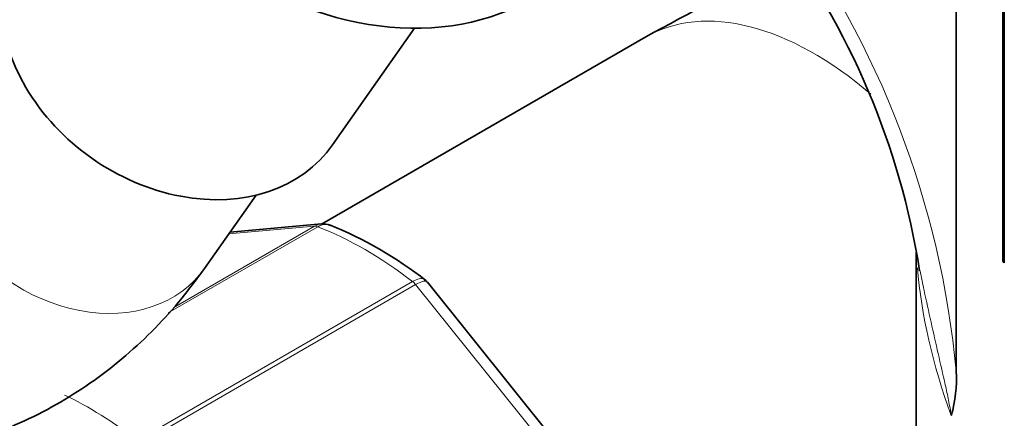
# Model space of a CAD drawing. Units: millimetres. Extents: x 0 to 1474, y 0 to 2760.
# Drawn here: x 211 to 249, y 856 to 871 of the extents above; entities that cross this region are included whole.
import ezdxf
from ezdxf import colors
from ezdxf.entities.mleader import LeaderData, LeaderLine
from ezdxf.math import Vec2, Vec3

# ---------------------------------------------------------------- set-up
doc = ezdxf.new("R2010")
doc.units = ezdxf.units.MM
doc.layers.add('DV5_Défaut', color=7, linetype='Continuous')
doc.layers.add('Défaut', color=7, linetype='Continuous')

# ---------------------------------------------------------------- blocks, each defined once
blk = doc.blocks.new('_DOT')
at = {"color": 0}
blk.add_line((0, 0), (-1, 0), dxfattribs=at)
at = {"color": 0, "const_width": 0.333}
blk.add_lwpolyline([(-0.1665, 0, 1), (0.1665, 0, 1)], format="xyb", close=True, dxfattribs=at)
blk = doc.blocks.new('SE4')
at = {"layer": 'DV5_Défaut', "color": 7, "linetype": 'Continuous', "lineweight": 35}
for p, q in [((247.509, 857.549), (247.509, 874.089)), ((249.303, 871.8), (249.303, 861.797)), ((249.356, 871.941), (249.356, 861.731)), ((249.365, 861.736), (249.365, 871.726)), ((223.461, 866.271), (226.623, 870.77)), ((235.542, 870.433), (223.035, 863.212)), ((218.527, 861.512), (220.511, 864.336)), ((223.03, 863.225), (219.51, 862.911)), ((245.963, 862.13), (245.963, 848.805)), ((249.356, 861.731), (249.303, 861.797)), ((249.356, 861.731), (249.365, 861.736)), ((233.778, 852.697), (227.117, 860.984))]:
    blk.add_line(p, q, dxfattribs=at)
at = {"layer": 'DV5_Défaut', "color": 7, "linetype": 'Continuous', "lineweight": 18}
for p, q in [((222.889, 863.121), (217.126, 859.794)), ((217.348, 860.011), (222.769, 863.141)), ((222.769, 863.141), (219.464, 862.846)), ((215.941, 854.885), (226.548, 861.008)), ((226.667, 860.89), (216.061, 854.766)), ((233.376, 852.545), (226.667, 860.89))]:
    blk.add_line(p, q, dxfattribs=at)
for centre, radius, start, end in [((862.614, 1396.217), 805.761, 218.66126, 221.915174), ((212.326, 854.268), 35.336, 5.3275, 36.5789)]:
    blk.add_arc(centre, radius, start, end, dxfattribs=at)
at = {"layer": 'DV5_Défaut', "color": 7, "linetype": 'Continuous', "lineweight": 35}
for centre, radius, start, end in [((216.995, 856.855), 29.461, 8.9226, 37.1686), ((223.131, 862.721), 0.505, 60.381, 103.5001), ((217.618, 848.957), 15.341, 51.9986, 68.0912), ((242.492, 857.243), 5.026, 343.8159, 3.4936)]:
    blk.add_arc(centre, radius, start, end, dxfattribs=at)
for centre, major_axis, start_param, end_param in [((224.383, 880.277), (8.999, -6.326), 3.429817, 6.03493), ((217.489, 870.469), (-5.972, 4.198), 0, 3.141593)]:
    blk.add_ellipse(centre, major_axis=major_axis, ratio=0.788675, start_param=start_param, end_param=end_param, dxfattribs=at)
at = {"layer": 'DV5_Défaut', "color": 7, "linetype": 'Continuous', "lineweight": 18}
for centre, major_axis, ratio, start_param, end_param in [((242.042, 859.175), (-6.5, 11.258), 0.57735, 5.258502, 6.283185), ((213.618, 864.963), (-4.909, 3.45), 0.788675, 0, 3.141593), ((222.946, 862.685), (-0.25, 0.433), 0.57735, 5.660215, 6.021386), ((224.718, 849.173), (-8, 13.856), 0.57735, 5.335359, 5.660215), ((254.063, 856.751), (5.441, -11.987), 0.500625, 4.088946, 4.562976), ((226.491, 860.638), (-0.25, 0.433), 0.57735, 4.974188, 5.335359), ((214.112, 843.049), (-8, 13.856), 0.57735, -0.947827, -0.698308)]:
    blk.add_ellipse(centre, major_axis=major_axis, ratio=ratio, start_param=start_param, end_param=end_param, dxfattribs=at)
for points, knots in [([(209.85, 930.975), (213.054, 924.037), (217.025, 917.322), (223.801, 907.319), (226.207, 903.99), (231.092, 897.531), (233.59, 894.374), (237.38, 889.721), (238.651, 888.183), (241.201, 885.133), (242.487, 883.612), (246.276, 879.167), (248.727, 876.336), (253.439, 870.904), (255.701, 868.302), (259.983, 863.312), (261.954, 860.982), (263.748, 858.795)], [0, 0, 0, 0, 0.25, 0.25, 0.375, 0.375, 0.5, 0.5, 0.5625, 0.5625, 0.625, 0.625, 0.75, 0.75, 0.875, 0.875, 1, 1, 1, 1]), ([(223.38, 863.175), (223.315, 863.201), (223.245, 863.212), (223.079, 863.205), (222.982, 863.175), (222.889, 863.121)], [0, 0, 0, 0, 0.430991, 0.430991, 1, 1, 1, 1]), ([(226.548, 861.008), (226.641, 861.062), (226.728, 861.097), (226.882, 861.127), (226.947, 861.121), (227.004, 861.09), (227.011, 861.085), (227.019, 861.08)], [0, 0, 0, 0, 0.461309, 0.461309, 0.922619, 0.922619, 1, 1, 1, 1]), ([(247.319, 855.842), (247.291, 856.037), (247.254, 856.234), (247.175, 856.629), (247.132, 856.828), (247, 857.425), (246.907, 857.825), (246.63, 859.033), (246.447, 859.846), (246.22, 860.917), (246.167, 861.17), (246.115, 861.424)], [0, 0, 0, 0, 0.108287, 0.108287, 0.216573, 0.216573, 0.433147, 0.433147, 0.866293, 0.866293, 1, 1, 1, 1]), ([(227.116, 860.985), (227.107, 860.996), (227.095, 861.005), (227.043, 861.026), (226.986, 861.023), (226.845, 860.982), (226.761, 860.944), (226.667, 860.89)], [0, 0, 0, 0, 0.163914, 0.163914, 0.581957, 0.581957, 1, 1, 1, 1])]:
    blk.add_open_spline(points, degree=3, knots=knots, dxfattribs=at)
at = {"layer": 'DV5_Défaut', "color": 7, "linetype": 'Continuous', "lineweight": 35}
for points, knots in [([(216.418, 914.781), (217.495, 913.08), (218.61, 911.386), (222.074, 906.288), (224.541, 902.887), (229.552, 896.286), (232.115, 893.06), (236.006, 888.304), (237.31, 886.732), (239.93, 883.613), (241.251, 882.059), (245.145, 877.512), (247.666, 874.617), (252.51, 869.065), (254.834, 866.406), (259.237, 861.309), (261.262, 858.931), (263.103, 856.701)], [0, 0, 0, 0, 0.07646, 0.07646, 0.230384, 0.230384, 0.384307, 0.384307, 0.461269, 0.461269, 0.53823, 0.53823, 0.692153, 0.692153, 0.846077, 0.846077, 1, 1, 1, 1]), ([(241.434, 873.398), (241.075, 873.244), (239.116, 872.373), (237.301, 871.396), (235.542, 870.433)], [0, 0, 0, 0, 0.181808, 1, 1, 1, 1]), ([(190.41, 857.962), (191.108, 857.572), (192.813, 856.634), (195.948, 855.304), (199.552, 854.314), (203.131, 853.891), (206.558, 854.063), (209.757, 854.806), (212.67, 856.083), (215.227, 857.815), (217.194, 859.732), (218.122, 860.964), (218.527, 861.512)], [0, 0, 0, 0, 0.062531, 0.179311, 0.295964, 0.410866, 0.522618, 0.630528, 0.735025, 0.8374, 0.93911, 1, 1, 1, 1])]:
    blk.add_open_spline(points, degree=3, knots=knots, dxfattribs=at)
at = {"layer": 'DV5_Défaut', "color": 7, "linetype": 'Continuous', "lineweight": 18}
blk.add_open_spline([(222.769, 863.141), (222.848, 863.186), (222.931, 863.214), (223.015, 863.224)], degree=3, dxfattribs=at)
at = {"layer": 'DV5_Défaut', "color": 7, "linetype": 'Continuous', "lineweight": 35}
blk.add_open_spline([(227.113, 860.98), (227.106, 861.006), (227.072, 861.037), (227.011, 861.071)], degree=3, dxfattribs=at)

msp = doc.modelspace()

# ---------------------------------------------------------------- block references
at = {"layer": 'Défaut'}
msp.add_blockref('SE4', (0, 0), dxfattribs=at)

# ---------------------------------------------------------------- leaders
at = {"layer": 'Défaut', "color": 7, "linetype": 'Continuous', "lineweight": 18}
ml = msp.add_multileader_mtext('Standard', dxfattribs=at)
ml.set_content('{\\pxsm0.9;\\fSolid Edge ISO|b1||i0||c0|p34;\\W1.;13/09/2021\\P}', color=256)
ml.set_leader_properties()
ml.set_arrow_properties(name='DOT')
ml.build(insert=Vec2(0, 0))
ml.multileader.update_dxf_attribs({"leader_type": 0, "dogleg_length": 0, "arrow_head_size": 12})
ctx = ml.context
ctx.base_point, ctx.char_height, ctx.arrow_head_size, ctx.landing_gap_size = Vec3(1386.803, 2752.693), 12, 12, 4.2
notes = []
notes.append((ctx, [(0, (0, 0, 0), (0, 0), (1, 0), 1, [])]))
ctx.mtext.insert = Vec3(1388.803, 2758.813)
for ctx, leaders in notes:
    for number, flags, end, landing, length, lines in leaders:
        leader = LeaderData()
        leader.index, (leader.has_last_leader_line, leader.has_dogleg_vector, leader.attachment_direction) = number, flags
        leader.last_leader_point, leader.dogleg_vector, leader.dogleg_length = Vec3(end), Vec3(landing), length
        for number, points, colour, breaks in lines:
            line = LeaderLine()
            line.index, line.vertices, line.color, line.breaks = number, Vec3.list(points), colors.encode_raw_color(colour), breaks
            leader.lines.append(line)
        ctx.leaders.append(leader)

doc.saveas('drawing.dxf')
